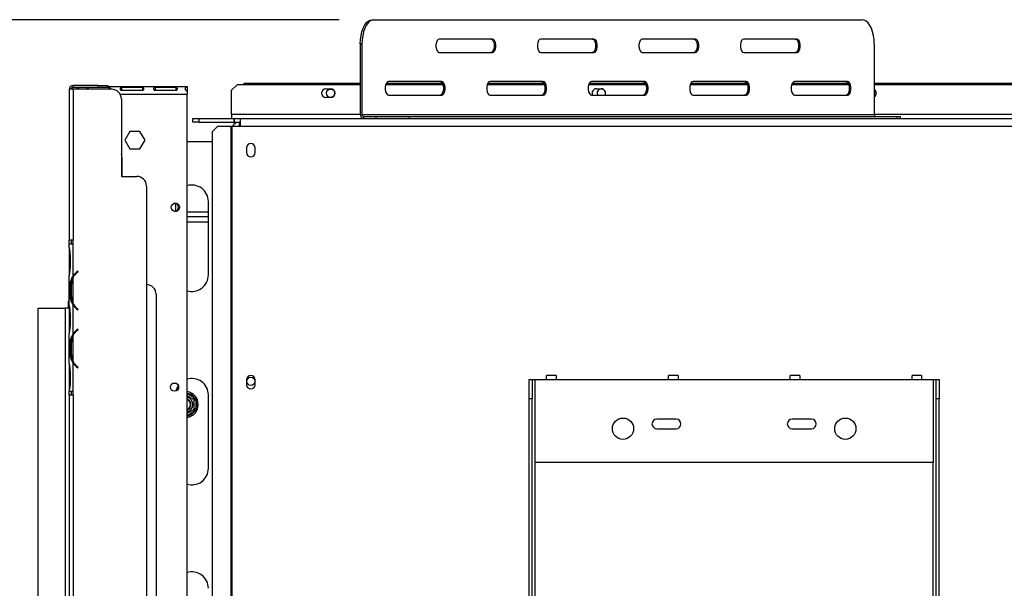
# Model space of a CAD drawing. Units: millimetres. Extents: x 176 to 5448, y 142 to 4254.
# Drawn here: x 701 to 1295, y 965 to 1308 of the extents above; entities that cross this region are included whole.
import ezdxf

# ---------------------------------------------------------------- set-up
doc = ezdxf.new("R2010")
doc.units = ezdxf.units.MM
doc.header["$LTSCALE"] = 21
doc.layers.add('FORMAT', color=7, linetype='Continuous')
doc.styles.add('SLDTEXTSTYLE1', font='TXT', dxfattribs={"width": 0.75})
doc.dimstyles.new('SLDDIMSTYLE0', dxfattribs={"dimtxt": 50.00625, "dimasz": 27.3, "dimexe": 0, "dimexo": 0.0625, "dimgap": 12.501563, "dimtad": 1, "dimdec": 0, "dimlfac": 0.857143, "dimrnd": 1e-09, "dimzin": 12, "dimdsep": 46, "dimtxsty": 'SLDTEXTSTYLE1', "dimsah": 1, "dimcen": 0.09, "dimadec": 0, "dimazin": 3, "dimtfac": 1, "dimtdec": 0, "dimtofl": 0, "dimtmove": 0, "dimatfit": 3, "dimfxl": 0, "dimfrac": 2, "dimtolj": 1, "dimtzin": 12, "dimarcsym": 0})

# ---------------------------------------------------------------- blocks, each defined once
blk = doc.blocks.new('_D_5')
at = {"layer": 'FORMAT'}
for p, q in [((691.02, 1134.1), (540.89, 1134.1)), ((561.89, 649.01), (561.89, 1134.1)), ((396.17, 1005.58), (396.17, 1020.79)), ((396.17, 1020.79), (485.07, 1020.79)), ((485.07, 1020.79), (485.07, 1005.58)), ((405.99, 981.08), (475.26, 939.52)), ((396.17, 861.77), (396.17, 846.56)), ((485.07, 846.56), (485.07, 861.77)), ((396.17, 846.56), (485.07, 846.56)), ((691.02, 649.01), (540.89, 649.01))]:
    blk.add_line(p, q, dxfattribs=at)
for points in [[(561.89, 1134.1), (556.64, 1106.8), (567.14, 1106.8)], [(561.89, 649.01), (567.14, 676.31), (556.64, 676.31)]]:
    blk.add_solid(points, dxfattribs=at)
at = {"layer": 'FORMAT', "attachment_point": 1, "rotation": 90, "style": 'SLDTEXTSTYLE1'}
for s, insert, char_height in [('416mm', (497.43, 815.74), 50.006), ('"', (413.18, 984.93), 50.01), ('8', (442.1, 960.3), 33.34), ('3', (397.65, 935.66), 33.34), ('16', (413.18, 861.77), 50.006)]:
    blk.add_mtext(s, dxfattribs=dict(at, insert=insert, char_height=char_height))
blk = doc.blocks.new('_D_6')
at = {"layer": 'FORMAT'}
for p, q in [((893.7, 1308.13), (321.18, 1308.13)), ((342.18, 1308.13), (342.18, 648.97)), ((176.46, 1005.58), (176.46, 1020.79)), ((176.46, 1020.79), (265.36, 1020.79)), ((265.36, 1020.79), (265.36, 1005.58)), ((186.28, 981.08), (255.55, 939.52)), ((176.46, 861.77), (176.46, 846.56)), ((265.36, 846.56), (265.36, 861.77)), ((176.46, 846.56), (265.36, 846.56)), ((691.14, 648.97), (321.18, 648.97))]:
    blk.add_line(p, q, dxfattribs=at)
for points in [[(342.18, 1308.13), (336.93, 1280.83), (347.43, 1280.83)], [(342.18, 648.97), (347.43, 676.27), (336.93, 676.27)]]:
    blk.add_solid(points, dxfattribs=at)
at = {"layer": 'FORMAT', "attachment_point": 1, "rotation": 90, "style": 'SLDTEXTSTYLE1'}
for s, insert, char_height in [('565mm', (277.72, 815.74), 50.006), ('"', (193.47, 984.93), 50.01), ('4', (222.39, 960.3), 33.34), ('1', (177.94, 935.66), 33.34), ('22', (193.47, 861.77), 50.006)]:
    blk.add_mtext(s, dxfattribs=dict(at, insert=insert, char_height=char_height))

msp = doc.modelspace()

# ---------------------------------------------------------------- linework, layer by layer
at = {"color": 7, "linetype": 'Continuous', "lineweight": 25}
for p, q in [((913.69, 1308.13), (914.7, 1308.13)), ((914.7, 1308.13), (1209.28, 1308.13)), ((986.16, 1296.47), (954.07, 1296.47)), ((1047.41, 1296.47), (1015.32, 1296.47)), ((1108.66, 1296.47), (1076.57, 1296.47)), ((1169.91, 1296.47), (1137.82, 1296.47)), ((907.41, 1293.55), (906.4, 1293.55)), ((906.4, 1293.55), (906.4, 1250.97)), ((907.41, 1293.55), (907.41, 1250.97)), ((1216.57, 1293.55), (1216.57, 1250.97)), ((954.07, 1288.3), (986.16, 1288.3)), ((1015.32, 1288.3), (1047.41, 1288.3)), ((1076.57, 1288.3), (1108.66, 1288.3)), ((1137.82, 1288.3), (1169.91, 1288.3)), ((730.69, 1266.13), (730.69, 1175.13)), ((733.02, 1266.13), (730.69, 1266.13)), ((733.02, 1267.3), (733.02, 1268.47)), ((748.19, 1268.47), (733.02, 1268.47)), ((748.19, 1267.3), (733.02, 1267.3)), ((733.02, 1266.13), (733.02, 1175.13)), ((756.36, 1266.13), (733.02, 1266.13)), ((735.36, 1267.45), (735.36, 1266.13)), ((754.7, 1267.26), (742.07, 1267.26)), ((742.07, 1267.26), (742.07, 1266.13)), ((748.19, 1267.3), (748.19, 1268.47)), ((748.19, 1268.47), (754.02, 1268.47)), ((754.02, 1267.3), (748.19, 1267.3)), ((754.02, 1268.47), (754.02, 1267.3)), ((754.02, 1267.88), (801.86, 1267.88)), ((754.7, 1267.26), (754.7, 1266.13)), ((774.93, 1267.26), (762.29, 1267.26)), ((762.29, 1267.26), (762.29, 1265.54)), ((774.93, 1267.26), (774.93, 1265.54)), ((795.15, 1267.26), (782.51, 1267.26)), ((782.51, 1267.26), (782.51, 1265.54)), ((795.15, 1267.26), (795.15, 1265.54)), ((801.86, 1267.88), (801.86, 1267.45)), ((801.86, 1267.45), (801.86, 1265.34)), ((832.19, 1269.05), (828.69, 1265.55)), ((832.19, 1269.05), (906.4, 1269.05)), ((836.27, 1269.63), (835.69, 1269.05)), ((906.4, 1269.63), (836.27, 1269.63)), ((885.57, 1266.43), (888.48, 1266.43)), ((921.77, 1269.05), (956.2, 1269.05)), ((955.95, 1269.63), (922.02, 1269.63)), ((955.53, 1270.8), (923.45, 1270.8)), ((983.02, 1269.05), (1017.45, 1269.05)), ((1017.2, 1269.63), (983.27, 1269.63)), ((1016.78, 1270.8), (984.7, 1270.8)), ((1044.27, 1269.05), (1078.7, 1269.05)), ((1078.45, 1269.63), (1044.52, 1269.63)), ((1078.03, 1270.8), (1045.95, 1270.8)), ((1048.9, 1266.43), (1051.82, 1266.43)), ((1105.52, 1269.05), (1139.95, 1269.05)), ((1139.7, 1269.63), (1105.77, 1269.63)), ((1139.28, 1270.8), (1107.2, 1270.8)), ((1166.77, 1269.05), (1201.2, 1269.05)), ((1200.95, 1269.63), (1167.02, 1269.63)), ((1200.53, 1270.8), (1168.45, 1270.8)), ((1319.14, 1269.63), (1216.57, 1269.63)), ((1216.57, 1269.05), (1319.14, 1269.05)), ((762.19, 1260.3), (762.19, 1213.63)), ((762.29, 1265.54), (774.93, 1265.54)), ((782.51, 1265.54), (795.15, 1265.54)), ((801.86, 1265.18), (801.86, 1263.22)), ((801.86, 791.3), (801.86, 1263.22)), ((828.69, 1250.97), (828.69, 1265.55)), ((888.48, 1261.18), (885.57, 1261.18)), ((923.45, 1262.63), (955.53, 1262.63)), ((984.7, 1262.63), (1016.78, 1262.63)), ((1045.95, 1262.63), (1078.03, 1262.63)), ((1107.2, 1262.63), (1139.28, 1262.63)), ((1168.45, 1262.63), (1200.53, 1262.63)), ((805.36, 1246.3), (805.36, 1248.63)), ((805.36, 1248.63), (808.86, 1248.63)), ((808.86, 1248.63), (808.86, 1246.3)), ((808.86, 1248.63), (830.21, 1248.63)), ((828.69, 1250.97), (828.69, 1248.63)), ((830.21, 1246.3), (830.21, 1248.63)), ((830.44, 1248.63), (830.21, 1248.63)), ((830.44, 1248.63), (833.94, 1248.63)), ((830.44, 1246.3), (830.44, 1248.63)), ((833.94, 1248.63), (1430.11, 1248.63)), ((833.94, 1248.63), (833.94, 1243.97)), ((906.4, 1250.97), (907.41, 1250.97)), ((907.41, 1250.97), (1216.57, 1250.97)), ((908.42, 1249.8), (908.42, 1248.63)), ((908.42, 1249.8), (915.99, 1249.8)), ((915.99, 1248.63), (915.99, 1249.8)), ((915.99, 1249.8), (935.92, 1249.8)), ((935.92, 1249.8), (935.92, 1248.63)), ((935.92, 1249.8), (1230.5, 1249.8)), ((1230.5, 1248.63), (1230.5, 1249.8)), ((1230.5, 1249.8), (1232.45, 1249.8)), ((1232.45, 1248.63), (1232.45, 1249.8)), ((808.86, 1246.3), (805.36, 1246.3)), ((808.86, 1246.3), (830.21, 1246.3)), ((820.43, 1243.97), (816.95, 1240.47)), ((820.43, 1243.97), (828.33, 1243.97)), ((828.33, 1243.97), (828.81, 1243.97)), ((828.33, 1243.97), (828.33, 793.05)), ((828.81, 1243.97), (828.81, 793.05)), ((828.81, 1243.97), (833.94, 1243.97)), ((830.44, 1246.3), (830.21, 1246.3)), ((830.44, 1246.3), (833.94, 1246.3)), ((833.36, 1246.3), (833.36, 1243.97)), ((833.94, 1243.97), (1430.11, 1243.97)), ((767.29, 1240.76), (764.23, 1235.45)), ((773.42, 1240.76), (767.29, 1240.76)), ((776.49, 1235.45), (773.42, 1240.76)), ((816.95, 1240.47), (816.95, 796.55)), ((764.23, 1235.45), (767.29, 1230.14)), ((767.29, 1230.14), (773.42, 1230.14)), ((773.42, 1230.14), (776.49, 1235.45)), ((801.86, 1234.63), (816.95, 1234.63)), ((837.79, 1230.84), (837.79, 1227.93)), ((842.92, 1227.93), (842.92, 1230.84)), ((762.77, 1213.63), (762.77, 1224.13)), ((762.77, 1214.22), (762.19, 1214.22)), ((762.19, 1213.63), (771.52, 1213.63)), ((777.36, 1207.8), (777.36, 729.47)), ((794.86, 1197.35), (794.86, 1192.59)), ((814.69, 1154.13), (814.69, 1198.47)), ((814.69, 1192.05), (801.86, 1192.05)), ((814.69, 1189.13), (801.86, 1189.13)), ((801.86, 1186.22), (814.69, 1186.22)), ((733.02, 1175.13), (730.69, 1175.13)), ((730.69, 1172.8), (730.69, 1175.13)), ((730.69, 1170.74), (730.69, 1172.8)), ((733.02, 1172.8), (730.69, 1172.8)), ((730.69, 1170.79), (730.69, 1170.24)), ((731.86, 1175.13), (731.86, 1172.8)), ((733.02, 1172.8), (733.02, 1175.13)), ((733.02, 1153.24), (733.02, 1172.8)), ((733.02, 1172.8), (733.02, 1172.8)), ((730.69, 1170.24), (730.69, 1166.19)), ((730.69, 1166.19), (730.69, 1158.41)), ((731.26, 1166.19), (731.26, 1158.41)), ((730.69, 1158.41), (730.69, 1154.36)), ((730.69, 1154.36), (730.69, 1153.86)), ((730.69, 1135.74), (730.69, 1153.86)), ((735.92, 1156.47), (735.17, 1155.84)), ((735.32, 1155.66), (736.07, 1156.29)), ((736.07, 1156.29), (735.92, 1156.47)), ((732.25, 1148.69), (731.49, 1148.69)), ((731.49, 1140.91), (731.49, 1148.69)), ((732.07, 1140.91), (732.07, 1148.69)), ((733.02, 1136.86), (733.02, 1152.74)), ((783.19, 1142.47), (783.19, 794.8)), ((730.34, 1138.38), (730.11, 1138.15)), ((730.11, 1138.15), (730.11, 1134.1)), ((730.69, 1138.15), (730.11, 1138.15)), ((730.34, 1138.38), (730.69, 1138.38)), ((730.69, 1135.79), (730.69, 1135.24)), ((730.69, 1135.24), (730.69, 1131.19)), ((732.25, 1140.91), (731.49, 1140.91)), ((733.02, 1118.24), (733.02, 1136.36)), ((712.02, 649.01), (712.02, 1134.1)), ((712.02, 1134.1), (728.36, 1134.1)), ((728.36, 1134.1), (728.36, 672.3)), ((730.69, 1134.1), (728.36, 1134.1)), ((730.69, 1131.19), (730.69, 1123.41)), ((731.26, 1131.19), (731.26, 1123.41)), ((735.17, 1133.76), (735.92, 1133.13)), ((736.07, 1133.31), (735.32, 1133.94)), ((735.92, 1133.13), (736.07, 1133.31)), ((730.69, 1123.41), (730.69, 1119.36)), ((730.69, 1119.36), (730.69, 1118.86)), ((730.69, 1100.74), (730.69, 1118.86)), ((733.02, 1101.86), (733.02, 1117.74)), ((735.92, 1121.47), (735.17, 1120.84)), ((735.32, 1120.66), (736.07, 1121.29)), ((736.07, 1121.29), (735.92, 1121.47)), ((731.49, 1105.91), (731.49, 1113.69)), ((732.25, 1113.69), (731.49, 1113.69)), ((732.07, 1105.91), (732.07, 1113.69)), ((732.25, 1105.91), (731.49, 1105.91)), ((730.69, 1100.79), (730.69, 1100.24)), ((730.69, 1100.24), (730.69, 1096.19)), ((733.02, 1084.13), (733.02, 1101.36)), ((730.69, 1096.19), (730.69, 1088.41)), ((731.26, 1096.19), (731.26, 1088.41)), ((735.17, 1098.76), (735.92, 1098.13)), ((736.07, 1098.31), (735.32, 1098.94)), ((735.92, 1098.13), (736.07, 1098.31)), ((1024.69, 1093.47), (1018.86, 1093.47)), ((1018.86, 1091.13), (1018.86, 1093.47)), ((1024.69, 1093.47), (1024.69, 1091.13)), ((1098.19, 1093.47), (1092.36, 1093.47)), ((1092.36, 1091.13), (1092.36, 1093.47)), ((1098.19, 1093.47), (1098.19, 1091.13)), ((1171.69, 1093.47), (1165.86, 1093.47)), ((1165.86, 1091.13), (1165.86, 1093.47)), ((1171.69, 1093.47), (1171.69, 1091.13)), ((1245.19, 1093.47), (1239.36, 1093.47)), ((1239.36, 1091.13), (1239.36, 1093.47)), ((1245.19, 1093.47), (1245.19, 1091.13)), ((730.69, 1088.41), (730.69, 1084.36)), ((837.79, 1090.84), (837.79, 1087.93)), ((842.92, 1087.93), (842.92, 1090.84)), ((1008.36, 1091.13), (1010.11, 1091.13)), ((1008.36, 1079.47), (1008.36, 1091.13)), ((1010.11, 1091.13), (1010.11, 1079.47)), ((1010.11, 1091.13), (1011.86, 1091.13)), ((1011.86, 1040.97), (1011.86, 1091.13)), ((1011.86, 1091.13), (1018.86, 1091.13)), ((1018.86, 1091.13), (1024.69, 1091.13)), ((1024.69, 1091.13), (1092.36, 1091.13)), ((1092.36, 1091.13), (1098.19, 1091.13)), ((1098.19, 1091.13), (1165.86, 1091.13)), ((1165.86, 1091.13), (1171.69, 1091.13)), ((1171.69, 1091.13), (1239.36, 1091.13)), ((1239.36, 1091.13), (1245.19, 1091.13)), ((1245.19, 1091.13), (1252.19, 1091.13)), ((1252.19, 1091.13), (1252.19, 1040.97)), ((1252.19, 1091.13), (1253.94, 1091.13)), ((1253.94, 1091.13), (1255.69, 1091.13)), ((1253.94, 1079.47), (1253.94, 1091.13)), ((1255.69, 1091.13), (1255.69, 1079.47)), ((730.69, 1084.36), (730.69, 1084.13)), ((730.7, 1084.13), (730.69, 1084.13)), ((730.69, 1081.8), (730.69, 1084.13)), ((730.69, 1081.8), (730.69, 855.47)), ((730.69, 1081.8), (733.02, 1081.8)), ((730.7, 1084.13), (733.02, 1084.13)), ((731.86, 1084.13), (731.86, 1081.8)), ((733.02, 1081.8), (733.02, 1084.13)), ((733.02, 1084.13), (733.02, 1084.13)), ((733.02, 1081.8), (733.02, 855.47)), ((814.69, 1037.47), (814.69, 1081.8)), ((805.65, 1079.24), (806.23, 1080.25)), ((807.17, 1078.63), (806, 1078.63)), ((806.23, 1080.25), (806.93, 1079.57)), ((806.93, 1079.57), (807.17, 1078.63)), ((807.17, 1078.63), (807.17, 1073.31)), ((1010.11, 1079.47), (1008.36, 1079.47)), ((1008.36, 813.59), (1008.36, 1079.47)), ((1010.11, 813.59), (1010.11, 1079.47)), ((1255.69, 1079.47), (1253.94, 1079.47)), ((1253.94, 813.59), (1253.94, 1079.47)), ((1255.69, 813.59), (1255.69, 1079.47)), ((806.23, 1071.69), (805.65, 1072.7)), ((807.17, 1073.31), (806, 1073.31)), ((806.93, 1072.37), (806.23, 1071.69)), ((807.17, 1073.31), (806.93, 1072.37)), ((1097.02, 1067.22), (1085.36, 1067.22)), ((1178.69, 1067.22), (1167.02, 1067.22)), ((1085.36, 1061.38), (1097.02, 1061.38)), ((1167.02, 1061.38), (1178.69, 1061.38)), ((1252.19, 1040.97), (1011.86, 1040.97))]:
    msp.add_line(p, q, dxfattribs=at)
at = {"color": 8, "linetype": 'Continuous', "lineweight": 25}
for p, q in [((761.41, 1263.22), (801.86, 1263.22)), ((906.4, 1250.97), (828.69, 1250.97)), ((1319.14, 1250.97), (1216.57, 1250.97)), ((731.26, 1166.19), (730.69, 1166.19)), ((731.26, 1158.41), (730.69, 1158.41)), ((735.36, 1156), (735.36, 1155.69)), ((733.02, 1136.85), (733.02, 1136.35)), ((731.26, 1131.19), (730.69, 1131.19)), ((731.26, 1123.41), (730.69, 1123.41)), ((733.02, 1118.25), (733.02, 1117.75)), ((733.02, 1101.85), (733.02, 1101.35)), ((731.26, 1096.19), (730.69, 1096.19)), ((731.26, 1088.41), (730.69, 1088.41)), ((801.86, 1082.77), (806.23, 1080.25)), ((806.23, 1071.69), (801.86, 1069.16)), ((1011.86, 834.47), (1011.86, 1040.97)), ((1252.19, 834.47), (1252.19, 1040.97))]:
    msp.add_line(p, q, dxfattribs=at)
at = {"color": 7, "linetype": 'Continuous', "lineweight": 25, "flags": 128}
for points in [[(906.4, 1293.55), (906.51, 1296.08), (906.84, 1298.54), (907.37, 1300.84), (908.1, 1302.93), (909, 1304.72), (910.04, 1306.18), (911.19, 1307.26), (912.42, 1307.91), (913.69, 1308.13)], [(914.7, 1308.13), (913.43, 1307.91), (912.2, 1307.26), (911.05, 1306.18), (910.01, 1304.72), (909.11, 1302.93), (908.38, 1300.84), (907.85, 1298.54), (907.52, 1296.08), (907.41, 1293.55)], [(1216.57, 1293.55), (1216.46, 1296.08), (1216.13, 1298.54), (1215.6, 1300.84), (1214.87, 1302.93), (1213.97, 1304.72), (1212.93, 1306.18), (1211.77, 1307.26), (1210.55, 1307.91), (1209.28, 1308.13)], [(954.07, 1296.47), (953.37, 1296.22), (952.76, 1295.51), (952.3, 1294.43), (952.06, 1293.09), (952.06, 1291.68), (952.3, 1290.34), (952.76, 1289.26), (953.37, 1288.55), (954.07, 1288.3)], [(985.15, 1296.47), (985.84, 1296.22), (986.46, 1295.51), (986.91, 1294.43), (987.16, 1293.09), (987.16, 1291.68), (986.91, 1290.34), (986.46, 1289.26), (985.84, 1288.55), (985.15, 1288.3)], [(986.16, 1288.3), (986.85, 1288.55), (987.47, 1289.26), (987.92, 1290.34), (988.17, 1291.68), (988.17, 1293.09), (987.92, 1294.43), (987.47, 1295.51), (986.85, 1296.22), (986.16, 1296.47)], [(1015.32, 1296.47), (1014.62, 1296.22), (1014.01, 1295.51), (1013.55, 1294.43), (1013.31, 1293.09), (1013.31, 1291.68), (1013.55, 1290.34), (1014.01, 1289.26), (1014.62, 1288.55), (1015.32, 1288.3)], [(1046.4, 1296.47), (1047.09, 1296.22), (1047.71, 1295.51), (1048.16, 1294.43), (1048.41, 1293.09), (1048.41, 1291.68), (1048.16, 1290.34), (1047.71, 1289.26), (1047.09, 1288.55), (1046.4, 1288.3)], [(1047.41, 1288.3), (1048.1, 1288.55), (1048.72, 1289.26), (1049.17, 1290.34), (1049.42, 1291.68), (1049.42, 1293.09), (1049.17, 1294.43), (1048.72, 1295.51), (1048.1, 1296.22), (1047.41, 1296.47)], [(1076.57, 1296.47), (1075.87, 1296.22), (1075.26, 1295.51), (1074.8, 1294.43), (1074.56, 1293.09), (1074.56, 1291.68), (1074.8, 1290.34), (1075.26, 1289.26), (1075.87, 1288.55), (1076.57, 1288.3)], [(1107.65, 1296.47), (1108.34, 1296.22), (1108.96, 1295.51), (1109.41, 1294.43), (1109.66, 1293.09), (1109.66, 1291.68), (1109.41, 1290.34), (1108.96, 1289.26), (1108.34, 1288.55), (1107.65, 1288.3)], [(1108.66, 1288.3), (1109.35, 1288.55), (1109.97, 1289.26), (1110.42, 1290.34), (1110.67, 1291.68), (1110.67, 1293.09), (1110.42, 1294.43), (1109.97, 1295.51), (1109.35, 1296.22), (1108.66, 1296.47)], [(1137.82, 1296.47), (1137.12, 1296.22), (1136.51, 1295.51), (1136.05, 1294.43), (1135.81, 1293.09), (1135.81, 1291.68), (1136.05, 1290.34), (1136.51, 1289.26), (1137.12, 1288.55), (1137.82, 1288.3)], [(1168.9, 1296.47), (1169.59, 1296.22), (1170.21, 1295.51), (1170.66, 1294.43), (1170.91, 1293.09), (1170.91, 1291.68), (1170.66, 1290.34), (1170.21, 1289.26), (1169.59, 1288.55), (1168.9, 1288.3)], [(1169.91, 1288.3), (1170.6, 1288.55), (1171.22, 1289.26), (1171.67, 1290.34), (1171.92, 1291.68), (1171.92, 1293.09), (1171.67, 1294.43), (1171.22, 1295.51), (1170.6, 1296.22), (1169.91, 1296.47)], [(923.45, 1270.8), (922.75, 1270.56), (922.14, 1269.85), (921.68, 1268.76), (921.44, 1267.43), (921.44, 1266.01), (921.68, 1264.68), (922.14, 1263.59), (922.75, 1262.88), (923.45, 1262.63)], [(954.52, 1270.8), (955.22, 1270.56), (955.83, 1269.85), (956.29, 1268.76), (956.53, 1267.43), (956.53, 1266.01), (956.29, 1264.68), (955.83, 1263.59), (955.22, 1262.88), (954.52, 1262.63)], [(955.53, 1262.63), (956.23, 1262.88), (956.84, 1263.59), (957.3, 1264.68), (957.54, 1266.01), (957.54, 1267.43), (957.3, 1268.76), (956.84, 1269.85), (956.23, 1270.56), (955.53, 1270.8)], [(984.7, 1270.8), (984, 1270.56), (983.39, 1269.85), (982.93, 1268.76), (982.69, 1267.43), (982.69, 1266.01), (982.93, 1264.68), (983.39, 1263.59), (984, 1262.88), (984.7, 1262.63)], [(1015.77, 1270.8), (1016.47, 1270.56), (1017.08, 1269.85), (1017.54, 1268.76), (1017.78, 1267.43), (1017.78, 1266.01), (1017.54, 1264.68), (1017.08, 1263.59), (1016.47, 1262.88), (1015.77, 1262.63)], [(1016.78, 1262.63), (1017.48, 1262.88), (1018.09, 1263.59), (1018.55, 1264.68), (1018.79, 1266.01), (1018.79, 1267.43), (1018.55, 1268.76), (1018.09, 1269.85), (1017.48, 1270.56), (1016.78, 1270.8)], [(1045.95, 1270.8), (1045.25, 1270.56), (1044.64, 1269.85), (1044.18, 1268.76), (1043.94, 1267.43), (1043.94, 1266.01), (1044.18, 1264.68), (1044.64, 1263.59), (1045.25, 1262.88), (1045.95, 1262.63)], [(1077.02, 1270.8), (1077.72, 1270.56), (1078.33, 1269.85), (1078.79, 1268.76), (1079.03, 1267.43), (1079.03, 1266.01), (1078.79, 1264.68), (1078.33, 1263.59), (1077.72, 1262.88), (1077.02, 1262.63)], [(1078.03, 1262.63), (1078.73, 1262.88), (1079.34, 1263.59), (1079.8, 1264.68), (1080.04, 1266.01), (1080.04, 1267.43), (1079.8, 1268.76), (1079.34, 1269.85), (1078.73, 1270.56), (1078.03, 1270.8)], [(1107.2, 1270.8), (1106.5, 1270.56), (1105.89, 1269.85), (1105.43, 1268.76), (1105.19, 1267.43), (1105.19, 1266.01), (1105.43, 1264.68), (1105.89, 1263.59), (1106.5, 1262.88), (1107.2, 1262.63)], [(1138.27, 1270.8), (1138.97, 1270.56), (1139.58, 1269.85), (1140.04, 1268.76), (1140.28, 1267.43), (1140.28, 1266.01), (1140.04, 1264.68), (1139.58, 1263.59), (1138.97, 1262.88), (1138.27, 1262.63)], [(1139.28, 1262.63), (1139.98, 1262.88), (1140.59, 1263.59), (1141.05, 1264.68), (1141.29, 1266.01), (1141.29, 1267.43), (1141.05, 1268.76), (1140.59, 1269.85), (1139.98, 1270.56), (1139.28, 1270.8)], [(1168.45, 1270.8), (1167.75, 1270.56), (1167.14, 1269.85), (1166.68, 1268.76), (1166.44, 1267.43), (1166.44, 1266.01), (1166.68, 1264.68), (1167.14, 1263.59), (1167.75, 1262.88), (1168.45, 1262.63)], [(1199.52, 1270.8), (1200.22, 1270.56), (1200.83, 1269.85), (1201.29, 1268.76), (1201.53, 1267.43), (1201.53, 1266.01), (1201.29, 1264.68), (1200.83, 1263.59), (1200.22, 1262.88), (1199.52, 1262.63)], [(1200.53, 1262.63), (1201.23, 1262.88), (1201.84, 1263.59), (1202.3, 1264.68), (1202.54, 1266.01), (1202.54, 1267.43), (1202.3, 1268.76), (1201.84, 1269.85), (1201.23, 1270.56), (1200.53, 1270.8)], [(1049.31, 1263.8), (1049.5, 1262.84), (1049.6, 1262.63)], [(762.77, 1224.13), (762.55, 1226.08), (762.19, 1227.28)], [(796.56, 1087.35), (795.71, 1085.83), (795.15, 1084.18)]]:
    msp.add_lwpolyline(points, dxfattribs=at)
at = {"color": 7, "linetype": 'Continuous', "lineweight": 25}
for centre, radius in [((888.48, 1263.8), 2.51), ((794.86, 1194.97), 2.51), ((794.27, 1086.47), 2.51), ((794.27, 1086.47), 2.45), ((840.36, 1089.97), 2.45), ((1064.94, 1061.38), 6.42), ((1199.11, 1061.38), 6.42)]:
    msp.add_circle(centre, radius, dxfattribs=at)
for centre, radius, start, end in [((733.02, 1266.13), 2.33, 90, 180), ((733.02, 1266.13), 1.17, 90, 180), ((756.36, 1260.3), 5.83, 0, 90), ((885.57, 1263.8), 2.62, 90, 270), ((888.48, 1263.8), 2.62, 270, 90), ((1048.9, 1263.8), 2.62, 90, 206.3878), ((1051.82, 1263.8), 2.51, 332.28225, 180), ((1051.82, 1263.8), 2.62, 333.6122, 90), ((1215.15, 1263.8), 2.63, 302.84543, 57.15457), ((1215.15, 1263.8), 2.51, 304.58312, 55.41688), ((908.58, 1250.82), 2.19, 176.18874, 265.59805), ((908.5, 1250.9), 1.1, 176.18874, 265.59805), ((1217.67, 1250.9), 1.1, 176.18874, 265.59805), ((833.36, 1241.63), 4.67, 90, 150), ((840.36, 1230.84), 2.57, 0, 180), ((840.36, 1227.93), 2.57, 180, 0), ((771.52, 1207.8), 5.83, 0, 90), ((804.77, 1198.47), 9.92, 0, 107.10464), ((794.27, 1194.97), 2.45, 271.00441, 88.99543), ((741.17, 1148.69), 9.33, 130, 150.80841), ((741.17, 1148.69), 9.1, 130, 153.55704), ((804.77, 1154.13), 9.92, 252.89536, 0), ((741.17, 1148.69), 9.1, 153.55704, 180), ((777.36, 1142.47), 5.83, 0, 90), ((741.17, 1140.91), 9.1, 180, 206.44296), ((741.17, 1140.91), 9.1, 206.44296, 230), ((741.17, 1140.91), 9.33, 209.19159, 230), ((741.17, 1113.69), 9.1, 153.55704, 180), ((741.17, 1113.69), 9.33, 130, 150.80841), ((741.17, 1113.69), 9.1, 130, 153.55704), ((741.17, 1105.91), 9.1, 180, 206.44296), ((741.17, 1105.91), 9.1, 206.44296, 230), ((741.17, 1105.91), 9.33, 209.19159, 230), ((840.36, 1090.84), 2.57, 0, 180), ((804.77, 1081.8), 9.92, 0, 107.10464), ((840.36, 1087.93), 2.57, 180, 0), ((800.69, 1075.97), 7.87, 278.51962, 81.48038), ((800.69, 1075.97), 4.6, 284.70133, 75.29867), ((800.69, 1075.97), 3.5, 30, 70.52878), ((800.69, 1075.97), 3.38, 290.17127, 69.82873), ((800.69, 1075.97), 3.27, 290.92483, 69.07517), ((800.69, 1075.97), 3.5, 289.47122, 30), ((800.69, 1075.97), 7, 337.66835, 22.33165), ((1085.36, 1064.3), 2.92, 90, 270), ((1097.02, 1064.3), 2.92, 270, 90), ((1167.02, 1064.3), 2.92, 90, 270), ((1178.69, 1064.3), 2.92, 270, 90), ((804.77, 1037.47), 9.92, 252.89536, 0), ((804.77, 965.13), 9.92, 360, 107.10464)]:
    msp.add_arc(centre, radius, start, end, dxfattribs=at)
at = {"color": 8, "linetype": 'Continuous', "lineweight": 25}
for start, end in [(37.66835, 80.40593), (279.59407, 322.33165)]:
    msp.add_arc((800.69, 1075.97), 7, start, end, dxfattribs=at)
at = {"color": 7, "linetype": 'Continuous', "lineweight": 25}
for points, knots in [([(733.23, 1267.3), (732.79, 1267.09), (732.24, 1266.84), (731.94, 1266.34), (731.88, 1266.25)], [0, 0, 0, 0, 0.814415, 1, 1, 1, 1]), ([(736.46, 1266.13), (736.48, 1266.26), (736.54, 1266.55), (736.48, 1266.92), (736.29, 1267.16), (736.12, 1267.27), (736.05, 1267.3), (736.04, 1267.3)], [0, 0, 0, 0, 0.263807, 0.586802, 0.858885, 0.986856, 1, 1, 1, 1]), ([(742.07, 1267.26), (741.93, 1267.24), (741.73, 1267.21), (741.52, 1267.13), (741.35, 1267.02), (741.21, 1266.82), (741.19, 1266.52), (741.19, 1266.27), (741.26, 1266.14), (741.26, 1266.13)], [0, 0, 0, 0, 0.19208, 0.279627, 0.365633, 0.546208, 0.758985, 0.995614, 1, 1, 1, 1]), ([(755.51, 1266.13), (755.52, 1266.15), (755.59, 1266.27), (755.58, 1266.53), (755.55, 1266.84), (755.41, 1267.05), (755.23, 1267.16), (755.08, 1267.21), (754.9, 1267.25), (754.77, 1267.26), (754.7, 1267.26)], [0, 0, 0, 0, 0.023954, 0.234369, 0.46837, 0.655526, 0.73931, 0.821745, 0.907302, 1, 1, 1, 1]), ([(762.29, 1267.26), (762.15, 1267.24), (761.96, 1267.21), (761.74, 1267.13), (761.57, 1267.02), (761.43, 1266.82), (761.4, 1266.52), (761.45, 1266.17), (761.59, 1265.88), (761.76, 1265.72), (761.91, 1265.63), (762.09, 1265.57), (762.22, 1265.55), (762.29, 1265.54)], [0, 0, 0, 0, 0.125279, 0.18238, 0.238475, 0.35625, 0.495029, 0.649364, 0.772803, 0.828063, 0.882432, 0.938861, 1, 1, 1, 1]), ([(774.93, 1265.54), (775.06, 1265.58), (775.26, 1265.63), (775.47, 1265.77), (775.64, 1265.93), (775.78, 1266.19), (775.81, 1266.53), (775.77, 1266.84), (775.63, 1267.05), (775.46, 1267.16), (775.3, 1267.21), (775.12, 1267.25), (774.99, 1267.26), (774.93, 1267.26)], [0, 0, 0, 0, 0.125279, 0.18238, 0.238475, 0.35625, 0.495029, 0.649364, 0.772803, 0.828063, 0.882432, 0.938861, 1, 1, 1, 1]), ([(782.51, 1267.26), (782.38, 1267.24), (782.18, 1267.21), (781.97, 1267.13), (781.8, 1267.02), (781.66, 1266.82), (781.62, 1266.52), (781.67, 1266.17), (781.81, 1265.88), (781.98, 1265.72), (782.13, 1265.63), (782.31, 1265.57), (782.44, 1265.55), (782.51, 1265.54)], [0, 0, 0, 0, 0.125279, 0.18238, 0.238475, 0.35625, 0.495029, 0.649364, 0.772803, 0.828063, 0.882432, 0.938861, 1, 1, 1, 1]), ([(795.15, 1265.54), (795.28, 1265.58), (795.48, 1265.63), (795.69, 1265.77), (795.86, 1265.93), (796, 1266.19), (796.04, 1266.53), (795.99, 1266.84), (795.85, 1267.05), (795.68, 1267.16), (795.52, 1267.21), (795.35, 1267.25), (795.22, 1267.26), (795.15, 1267.26)], [0, 0, 0, 0, 0.125279, 0.18238, 0.238475, 0.35625, 0.495029, 0.649364, 0.772803, 0.828063, 0.882432, 0.938861, 1, 1, 1, 1]), ([(801.86, 1267.45), (801.68, 1267.43), (801.42, 1267.4), (801.14, 1267.3), (800.92, 1267.17), (800.73, 1266.92), (800.68, 1266.53), (800.73, 1266.08), (800.92, 1265.71), (801.15, 1265.49), (801.42, 1265.3), (801.68, 1265.23), (801.86, 1265.18)], [0, 0, 0, 0, 0.1244241, 0.1816418, 0.2382495, 0.3580938, 0.4998479, 0.6425691, 0.7627938, 0.8193402, 0.8763428, 1, 1, 1, 1]), ([(730.69, 1170.74), (730.8, 1170.05), (731.01, 1168.68), (731.18, 1167.02), (731.26, 1166.19)], [0, 0, 0, 0, 0.499776, 1, 1, 1, 1]), ([(731.26, 1158.41), (731.18, 1157.59), (731.01, 1155.93), (730.79, 1154.55), (730.69, 1153.86)], [0, 0, 0, 0, 0.499956, 1, 1, 1, 1]), ([(731.49, 1148.69), (731.54, 1149.52), (731.65, 1151.17), (732.56, 1152.55), (733.02, 1153.24)], [0, 0, 0, 0, 0.499956, 1, 1, 1, 1]), ([(730.69, 1135.74), (730.8, 1135.05), (731.01, 1133.68), (731.18, 1132.02), (731.26, 1131.19)], [0, 0, 0, 0, 0.499776, 1, 1, 1, 1]), ([(733.02, 1136.36), (732.56, 1137.05), (731.65, 1138.43), (731.54, 1140.08), (731.49, 1140.91)], [0, 0, 0, 0, 0.499776, 1, 1, 1, 1]), ([(731.26, 1123.41), (731.18, 1122.59), (731.01, 1120.93), (730.79, 1119.55), (730.69, 1118.86)], [0, 0, 0, 0, 0.499956, 1, 1, 1, 1]), ([(731.49, 1113.69), (731.54, 1114.52), (731.65, 1116.17), (732.56, 1117.55), (733.02, 1118.24)], [0, 0, 0, 0, 0.499956, 1, 1, 1, 1]), ([(733.02, 1101.36), (732.56, 1102.05), (731.65, 1103.43), (731.54, 1105.08), (731.49, 1105.91)], [0, 0, 0, 0, 0.499776, 1, 1, 1, 1]), ([(730.69, 1100.74), (730.8, 1100.05), (731.01, 1098.68), (731.18, 1097.02), (731.26, 1096.19)], [0, 0, 0, 0, 0.499776, 1, 1, 1, 1]), ([(731.26, 1088.41), (731.19, 1087.64), (731.05, 1086.1), (730.82, 1084.79), (730.7, 1084.13)], [0, 0, 0, 0, 0.499891, 1, 1, 1, 1]), ([(801.86, 1081.42), (801.93, 1081.38), (802.23, 1081.21), (802.92, 1080.81), (803.78, 1080.31), (804.56, 1079.86), (805.23, 1079.48), (805.74, 1079.18), (805.97, 1079.05), (805.99, 1079.04), (806, 1079.03)], [0, 0, 0, 0, 0.0508603, 0.2057712, 0.3436511, 0.4749052, 0.6118269, 0.7621654, 0.9278248, 1, 1, 1, 1]), ([(806, 1079.03), (806.01, 1079.04), (806.03, 1079.05), (806.2, 1079.15), (806.45, 1079.29), (806.71, 1079.44), (806.88, 1079.54), (806.93, 1079.57), (806.93, 1079.57)], [0, 0, 0, 0, 0.209533, 0.418493, 0.642495, 0.90349, 0.995838, 1, 1, 1, 1]), ([(806, 1079.03), (806, 1079), (806, 1078.93), (806, 1078.35), (806, 1077.5), (806, 1076.47), (806, 1075.46), (806, 1074.57), (806, 1073.8), (806, 1073.2), (806, 1072.93), (806, 1072.91), (806, 1072.9)], [0, 0, 0, 0, 0.1157185, 0.2315943, 0.3492626, 0.4554707, 0.5500022, 0.639991, 0.7338656, 0.8369388, 0.9505161, 1, 1, 1, 1]), ([(806, 1072.9), (805.97, 1072.89), (805.92, 1072.86), (805.45, 1072.59), (804.7, 1072.15), (803.93, 1071.71), (803.21, 1071.29), (802.52, 1070.9), (802.07, 1070.64), (801.86, 1070.51)], [0, 0, 0, 0, 0.1515412, 0.3333616, 0.506753, 0.6630734, 0.732727, 0.8715307, 1, 1, 1, 1]), ([(806.93, 1072.37), (806.93, 1072.37), (806.88, 1072.39), (806.71, 1072.49), (806.45, 1072.64), (806.2, 1072.79), (806.03, 1072.88), (806.01, 1072.9), (806, 1072.9)], [0, 0, 0, 0, 0.004162, 0.09651, 0.357505, 0.581507, 0.790467, 1, 1, 1, 1])]:
    msp.add_open_spline(points, degree=3, knots=knots, dxfattribs=at)

# ---------------------------------------------------------------- dimensions: what is measured, and where the dimension line sits
at = {"layer": 'FORMAT'}
for base, p1, p2, picture, middle in [((342.18, 648.97), (914.7, 1308.13), (712.14, 648.97), '_D_6', (342.18, 933.67)), ((561.89, 1134.1), (712.02, 649.01), (712.02, 1134.1), '_D_5', (561.89, 933.67))]:
    dim = msp.add_linear_dim(base=base, p1=p1, p2=p2, angle=90, dimstyle='SLDDIMSTYLE0', dxfattribs=at)
    dim.commit()
    dim.dimension.update_dxf_attribs({"geometry": picture, "text_midpoint": middle, "dimtype": 160})

doc.saveas('drawing.dxf')
